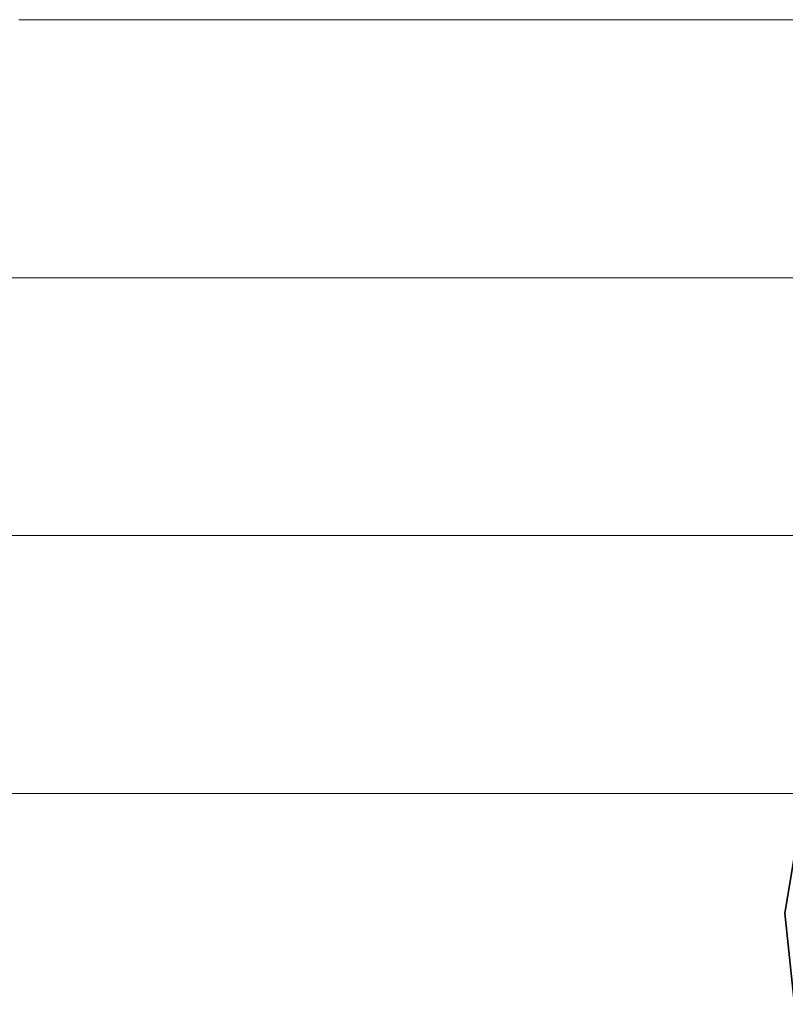
# Model space of a CAD drawing. Units: millimetres. Extents: x 0 to 24042, y 0 to 16800.
# Drawn here: x 16612 to 16654, y 1025 to 1078 of the extents above; entities that cross this region are included whole.
import ezdxf

# ---------------------------------------------------------------- set-up
doc = ezdxf.new("R2010")
doc.units = ezdxf.units.MM
doc.header["$MEASUREMENT"] = 0
doc.layers.add('(1) Shape lines', color=7, linetype='Continuous', lineweight=35)
doc.layers.add('(9) Sheet', color=7, linetype='Continuous', lineweight=35)

# ---------------------------------------------------------------- blocks, each defined once
blk = doc.blocks.new('HATCH_218_f996e3a7-72d8-4375-922e-b98a5f375577')
at = {"layer": '(1) Shape lines', "color": 0, "lineweight": 9}
for p, q in [((16612.454, 1064), (16611.685, 1064)), ((16612.532, 1050), (16611.685, 1050)), ((16612.611, 1036), (16611.685, 1036))]:
    blk.add_line(p, q, dxfattribs=at)
blk = doc.blocks.new('HATCH_219_5e2529ad-979d-491a-a9e3-c6b08a968d7b')
at = {"layer": '(1) Shape lines', "color": 0, "lineweight": 9}
for p, q in [((16613.619, 1078), (16612.376, 1078)), ((16613.619, 1064), (16612.454, 1064)), ((16613.619, 1050), (16612.532, 1050)), ((16613.619, 1036), (16612.611, 1036))]:
    blk.add_line(p, q, dxfattribs=at)
blk = doc.blocks.new('HATCH_224_911f25b1-4ea3-4594-b65b-8bc6199ceada')
at = {"layer": '(1) Shape lines', "color": 0, "lineweight": 9}
for p, q in [((16614.475, 1078), (16613.619, 1078)), ((16614.572, 1064), (16613.619, 1064)), ((16614.668, 1050), (16613.619, 1050)), ((16614.765, 1036), (16613.619, 1036))]:
    blk.add_line(p, q, dxfattribs=at)
blk = doc.blocks.new('HATCH_225_2c8b92f5-b769-48f0-b8bb-502c8c5f6a1d')
at = {"layer": '(1) Shape lines', "color": 0, "lineweight": 9}
for p, q in [((16616.052, 1078), (16614.475, 1078)), ((16616.052, 1064), (16614.572, 1064)), ((16616.052, 1050), (16614.668, 1050)), ((16616.052, 1036), (16614.765, 1036))]:
    blk.add_line(p, q, dxfattribs=at)
blk = doc.blocks.new('HATCH_230_b37dce0f-2fac-41b9-bcb3-95aa3b858cab')
at = {"layer": '(1) Shape lines', "color": 0, "lineweight": 9}
for p, q in [((16616.333, 1078), (16616.052, 1078)), ((16616.365, 1064), (16616.052, 1064)), ((16616.397, 1050), (16616.052, 1050)), ((16616.428, 1036), (16616.052, 1036))]:
    blk.add_line(p, q, dxfattribs=at)
blk = doc.blocks.new('HATCH_231_61dfec12-68dd-4fd2-8f3c-a32aa8c41803')
at = {"layer": '(1) Shape lines', "color": 0, "lineweight": 9}
for p, q in [((16616.854, 1078), (16616.333, 1078)), ((16616.854, 1064), (16616.365, 1064)), ((16616.854, 1050), (16616.397, 1050)), ((16616.854, 1036), (16616.428, 1036))]:
    blk.add_line(p, q, dxfattribs=at)
blk = doc.blocks.new('HATCH_236_8b7b94d3-4bbe-4262-bd5e-b072ab07059f')
at = {"layer": '(1) Shape lines', "color": 0, "lineweight": 9}
for p, q in [((16617.454, 1078), (16616.854, 1078)), ((16617.522, 1064), (16616.854, 1064)), ((16617.589, 1050), (16616.854, 1050)), ((16617.656, 1036), (16616.854, 1036))]:
    blk.add_line(p, q, dxfattribs=at)
blk = doc.blocks.new('HATCH_237_c4e04efc-4a76-432f-bacd-93d9f7a74558')
at = {"layer": '(1) Shape lines', "color": 0, "lineweight": 9}
for p, q in [((16618.623, 1078), (16617.454, 1078)), ((16618.623, 1064), (16617.522, 1064)), ((16618.623, 1050), (16617.589, 1050)), ((16618.623, 1036), (16617.656, 1036))]:
    blk.add_line(p, q, dxfattribs=at)
blk = doc.blocks.new('HATCH_240_37f7f330-51df-4bcf-8c7c-826084065313')
at = {"layer": '(1) Shape lines', "color": 0, "lineweight": 9}
for p, q in [((16621.471, 1078), (16618.623, 1078)), ((16621.788, 1064), (16618.623, 1064)), ((16622.106, 1050), (16618.623, 1050)), ((16622.424, 1036), (16618.623, 1036))]:
    blk.add_line(p, q, dxfattribs=at)
blk = doc.blocks.new('HATCH_241_4dbe3331-b519-4c3d-a42b-735c99928fcc')
at = {"layer": '(1) Shape lines', "color": 0, "lineweight": 9}
for p, q in [((16630.435, 1078), (16621.471, 1078)), ((16630.435, 1064), (16621.788, 1064)), ((16630.435, 1050), (16622.106, 1050)), ((16630.435, 1036), (16622.424, 1036))]:
    blk.add_line(p, q, dxfattribs=at)
blk = doc.blocks.new('HATCH_246_951acbe1-06ef-497f-b42f-d8ecc1d63d27')
at = {"layer": '(1) Shape lines', "color": 0, "lineweight": 9}
for p, q in [((16631.648, 1078), (16630.435, 1078)), ((16631.779, 1064), (16630.435, 1064)), ((16631.911, 1050), (16630.435, 1050)), ((16632.043, 1036), (16630.435, 1036))]:
    blk.add_line(p, q, dxfattribs=at)
blk = doc.blocks.new('HATCH_247_23f333ba-3f92-42cb-8568-b49ef91540df')
at = {"layer": '(1) Shape lines', "color": 0, "lineweight": 9}
for p, q in [((16635.358, 1078), (16631.648, 1078)), ((16635.358, 1064), (16631.779, 1064)), ((16635.358, 1050), (16631.911, 1050)), ((16635.358, 1036), (16632.043, 1036))]:
    blk.add_line(p, q, dxfattribs=at)
blk = doc.blocks.new('HATCH_252_bf365adb-0259-498d-986c-1c6b21b01bfa')
at = {"layer": '(1) Shape lines', "color": 0, "lineweight": 9}
for p, q in [((16636.201, 1078), (16635.358, 1078)), ((16636.292, 1064), (16635.358, 1064)), ((16636.382, 1050), (16635.358, 1050)), ((16636.473, 1036), (16635.358, 1036))]:
    blk.add_line(p, q, dxfattribs=at)
blk = doc.blocks.new('HATCH_253_f87305dd-2303-4f18-ba63-db855874783b')
at = {"layer": '(1) Shape lines', "color": 0, "lineweight": 9}
for p, q in [((16638.75, 1078), (16636.201, 1078)), ((16638.75, 1064), (16636.292, 1064)), ((16638.75, 1050), (16636.382, 1050)), ((16638.75, 1036), (16636.473, 1036))]:
    blk.add_line(p, q, dxfattribs=at)
blk = doc.blocks.new('HATCH_258_c8e2ab66-c4a3-4490-bc8e-0f6eb330d417')
at = {"layer": '(1) Shape lines', "color": 0, "lineweight": 9}
for p, q in [((16638.791, 1078), (16638.75, 1078)), ((16638.795, 1064), (16638.75, 1064)), ((16638.8, 1050), (16638.75, 1050)), ((16638.804, 1036), (16638.75, 1036))]:
    blk.add_line(p, q, dxfattribs=at)
blk = doc.blocks.new('HATCH_259_c7e94b94-2e31-45d3-9127-2baed049acad')
at = {"layer": '(1) Shape lines', "color": 0, "lineweight": 9}
for p, q in [((16638.914, 1078), (16638.791, 1078)), ((16638.914, 1064), (16638.795, 1064)), ((16638.914, 1050), (16638.8, 1050)), ((16638.914, 1036), (16638.804, 1036))]:
    blk.add_line(p, q, dxfattribs=at)
blk = doc.blocks.new('HATCH_264_7fee49e7-09f1-4f4d-8f54-bd0794bbebd7')
at = {"layer": '(1) Shape lines', "color": 0, "lineweight": 9}
for p, q in [((16639.058, 1078), (16638.914, 1078)), ((16639.073, 1064), (16638.914, 1064)), ((16639.089, 1050), (16638.914, 1050)), ((16639.104, 1036), (16638.914, 1036))]:
    blk.add_line(p, q, dxfattribs=at)
blk = doc.blocks.new('HATCH_265_1a107b14-4b58-4e98-b013-e9919356daa5')
at = {"layer": '(1) Shape lines', "color": 0, "lineweight": 9}
for p, q in [((16639.491, 1078), (16639.058, 1078)), ((16639.491, 1064), (16639.073, 1064)), ((16639.491, 1050), (16639.089, 1050)), ((16639.491, 1036), (16639.104, 1036))]:
    blk.add_line(p, q, dxfattribs=at)
blk = doc.blocks.new('HATCH_270_ccab958f-9256-4e48-80a4-8bc6ef1ded21')
at = {"layer": '(1) Shape lines', "color": 0, "lineweight": 9}
for p, q in [((16639.795, 1078), (16639.491, 1078)), ((16639.827, 1064), (16639.491, 1064)), ((16639.86, 1050), (16639.491, 1050)), ((16639.893, 1036), (16639.491, 1036))]:
    blk.add_line(p, q, dxfattribs=at)
blk = doc.blocks.new('HATCH_271_8832605f-e49a-4d2b-ade7-7abac6729ec2')
at = {"layer": '(1) Shape lines', "color": 0, "lineweight": 9}
for p, q in [((16640.709, 1078), (16639.795, 1078)), ((16640.709, 1064), (16639.827, 1064)), ((16640.709, 1050), (16639.86, 1050)), ((16640.709, 1036), (16639.893, 1036))]:
    blk.add_line(p, q, dxfattribs=at)
blk = doc.blocks.new('HATCH_276_4206ea91-34df-4128-995d-8eca672b9934')
at = {"layer": '(1) Shape lines', "color": 0, "lineweight": 9}
for p, q in [((16640.75, 1078), (16640.709, 1078)), ((16640.754, 1064), (16640.709, 1064)), ((16640.759, 1050), (16640.709, 1050)), ((16640.763, 1036), (16640.709, 1036))]:
    blk.add_line(p, q, dxfattribs=at)
blk = doc.blocks.new('HATCH_277_e1f83338-e5aa-4c41-bd54-0f17e62ecc39')
at = {"layer": '(1) Shape lines', "color": 0, "lineweight": 9}
for p, q in [((16640.872, 1078), (16640.75, 1078)), ((16640.872, 1064), (16640.754, 1064)), ((16640.872, 1050), (16640.759, 1050)), ((16640.872, 1036), (16640.763, 1036))]:
    blk.add_line(p, q, dxfattribs=at)
blk = doc.blocks.new('HATCH_282_712a8a8e-2cc1-4724-ae5b-464a70c4e0ab')
at = {"layer": '(1) Shape lines', "color": 0, "lineweight": 9}
for p, q in [((16640.88, 1078), (16640.872, 1078)), ((16640.88, 1064), (16640.872, 1064)), ((16640.881, 1050), (16640.872, 1050)), ((16640.882, 1036), (16640.872, 1036))]:
    blk.add_line(p, q, dxfattribs=at)
blk = doc.blocks.new('HATCH_283_953f40c2-8672-4322-b0bb-e66085b99a7b')
at = {"layer": '(1) Shape lines', "color": 0, "lineweight": 9}
for p, q in [((16640.901, 1078), (16640.88, 1078)), ((16640.901, 1064), (16640.88, 1064)), ((16640.901, 1050), (16640.881, 1050)), ((16640.901, 1036), (16640.882, 1036))]:
    blk.add_line(p, q, dxfattribs=at)
blk = doc.blocks.new('HATCH_288_3d7838d4-a3f0-4561-82c4-cb9e22385b3a')
at = {"layer": '(1) Shape lines', "color": 0, "lineweight": 9}
for p, q in [((16641.3, 1078), (16640.901, 1078)), ((16641.343, 1064), (16640.901, 1064)), ((16641.385, 1050), (16640.901, 1050)), ((16641.428, 1036), (16640.901, 1036))]:
    blk.add_line(p, q, dxfattribs=at)
blk = doc.blocks.new('HATCH_289_062e85e9-7aba-4481-8b19-7c8c91b4d117')
at = {"layer": '(1) Shape lines', "color": 0, "lineweight": 9}
for p, q in [((16642.495, 1078), (16641.3, 1078)), ((16642.495, 1064), (16641.343, 1064)), ((16642.495, 1050), (16641.385, 1050)), ((16642.495, 1036), (16641.428, 1036))]:
    blk.add_line(p, q, dxfattribs=at)
blk = doc.blocks.new('HATCH_294_7e03164c-cbea-495e-a501-ac065e8d426b')
at = {"layer": '(1) Shape lines', "color": 0, "lineweight": 9}
for p, q in [((16642.548, 1078), (16642.495, 1078)), ((16642.553, 1064), (16642.495, 1064)), ((16642.559, 1050), (16642.495, 1050)), ((16642.564, 1036), (16642.495, 1036))]:
    blk.add_line(p, q, dxfattribs=at)
blk = doc.blocks.new('HATCH_295_09f6f1e8-9740-42c1-b560-915b2f7c0fec')
at = {"layer": '(1) Shape lines', "color": 0, "lineweight": 9}
for p, q in [((16642.705, 1078), (16642.548, 1078)), ((16642.705, 1064), (16642.553, 1064)), ((16642.705, 1050), (16642.559, 1050)), ((16642.705, 1036), (16642.564, 1036))]:
    blk.add_line(p, q, dxfattribs=at)
blk = doc.blocks.new('HATCH_300_5d291341-27d2-4205-9acf-752b27f09684')
at = {"layer": '(1) Shape lines', "color": 0, "lineweight": 9}
for p, q in [((16642.99, 1078), (16642.705, 1078)), ((16643.02, 1064), (16642.705, 1064)), ((16643.051, 1050), (16642.705, 1050)), ((16643.081, 1036), (16642.705, 1036))]:
    blk.add_line(p, q, dxfattribs=at)
blk = doc.blocks.new('HATCH_301_08c5b1cb-c3ba-496c-af1b-12c39d796326')
at = {"layer": '(1) Shape lines', "color": 0, "lineweight": 9}
for p, q in [((16643.842, 1078), (16642.99, 1078)), ((16643.842, 1064), (16643.02, 1064)), ((16643.842, 1050), (16643.051, 1050)), ((16643.842, 1036), (16643.081, 1036))]:
    blk.add_line(p, q, dxfattribs=at)
blk = doc.blocks.new('HATCH_306_973cf893-e918-4d9d-811e-429e6e10c8ac')
at = {"layer": '(1) Shape lines', "color": 0, "lineweight": 9}
for p, q in [((16643.91, 1078), (16643.842, 1078)), ((16643.918, 1064), (16643.842, 1064)), ((16643.925, 1050), (16643.842, 1050)), ((16643.932, 1036), (16643.842, 1036))]:
    blk.add_line(p, q, dxfattribs=at)
blk = doc.blocks.new('HATCH_307_cc8fe4f8-ce47-449c-9d05-f25da03a965c')
at = {"layer": '(1) Shape lines', "color": 0, "lineweight": 9}
for p, q in [((16644.115, 1078), (16643.91, 1078)), ((16644.115, 1064), (16643.918, 1064)), ((16644.115, 1050), (16643.925, 1050)), ((16644.115, 1036), (16643.932, 1036))]:
    blk.add_line(p, q, dxfattribs=at)
blk = doc.blocks.new('HATCH_312_1bde989e-2f36-49c3-9cdf-d3434c961bb0')
at = {"layer": '(1) Shape lines', "color": 0, "lineweight": 9}
for p, q in [((16644.169, 1078), (16644.115, 1078)), ((16644.175, 1064), (16644.115, 1064)), ((16644.181, 1050), (16644.115, 1050)), ((16644.186, 1036), (16644.115, 1036))]:
    blk.add_line(p, q, dxfattribs=at)
blk = doc.blocks.new('HATCH_313_ccc1e133-9567-47a2-93a0-b5a2b78b4aae')
at = {"layer": '(1) Shape lines', "color": 0, "lineweight": 9}
for p, q in [((16644.331, 1078), (16644.169, 1078)), ((16644.331, 1064), (16644.175, 1064)), ((16644.331, 1050), (16644.181, 1050)), ((16644.331, 1036), (16644.186, 1036))]:
    blk.add_line(p, q, dxfattribs=at)
blk = doc.blocks.new('HATCH_318_410c864a-e81d-4a8e-8da2-c39e234d0f39')
at = {"layer": '(1) Shape lines', "color": 0, "lineweight": 9}
for p, q in [((16644.644, 1078), (16644.331, 1078)), ((16644.677, 1064), (16644.331, 1064)), ((16644.71, 1050), (16644.331, 1050)), ((16644.743, 1036), (16644.331, 1036))]:
    blk.add_line(p, q, dxfattribs=at)
blk = doc.blocks.new('HATCH_319_b5d8518f-9d72-44cb-935f-887f4985279e')
at = {"layer": '(1) Shape lines', "color": 0, "lineweight": 9}
for p, q in [((16645.574, 1078), (16644.644, 1078)), ((16645.574, 1064), (16644.677, 1064)), ((16645.574, 1050), (16644.71, 1050)), ((16645.574, 1036), (16644.743, 1036))]:
    blk.add_line(p, q, dxfattribs=at)
blk = doc.blocks.new('HATCH_324_1eea373b-831d-4639-b372-c64217a00e99')
at = {"layer": '(1) Shape lines', "color": 0, "lineweight": 9}
for p, q in [((16645.628, 1078), (16645.574, 1078)), ((16645.634, 1064), (16645.574, 1064)), ((16645.64, 1050), (16645.574, 1050)), ((16645.646, 1036), (16645.574, 1036))]:
    blk.add_line(p, q, dxfattribs=at)
blk = doc.blocks.new('HATCH_325_27cee6e1-69b4-438a-a2ba-486dd79fc506')
at = {"layer": '(1) Shape lines', "color": 0, "lineweight": 9}
for p, q in [((16645.79, 1078), (16645.628, 1078)), ((16645.79, 1064), (16645.634, 1064)), ((16645.79, 1050), (16645.64, 1050)), ((16645.79, 1036), (16645.646, 1036))]:
    blk.add_line(p, q, dxfattribs=at)
blk = doc.blocks.new('HATCH_330_8fd3cbe7-8c5c-4661-a549-0dc4d7ebd871')
at = {"layer": '(1) Shape lines', "color": 0, "lineweight": 9}
for p, q in [((16645.918, 1078), (16645.79, 1078)), ((16645.932, 1064), (16645.79, 1064)), ((16645.945, 1050), (16645.79, 1050)), ((16645.959, 1036), (16645.79, 1036))]:
    blk.add_line(p, q, dxfattribs=at)
blk = doc.blocks.new('HATCH_331_3e043771-e1f9-439d-9caa-379883039bc7')
at = {"layer": '(1) Shape lines', "color": 0, "lineweight": 9}
for p, q in [((16646.299, 1078), (16645.918, 1078)), ((16646.299, 1064), (16645.932, 1064)), ((16646.299, 1050), (16645.945, 1050)), ((16646.299, 1036), (16645.959, 1036))]:
    blk.add_line(p, q, dxfattribs=at)
blk = doc.blocks.new('HATCH_336_a4064fc9-cd74-4f16-a2ae-314ba64a406c')
at = {"layer": '(1) Shape lines', "color": 0, "lineweight": 9}
for p, q in [((16646.446, 1078), (16646.299, 1078)), ((16646.461, 1064), (16646.299, 1064)), ((16646.477, 1050), (16646.299, 1050)), ((16646.492, 1036), (16646.299, 1036))]:
    blk.add_line(p, q, dxfattribs=at)
blk = doc.blocks.new('HATCH_337_91c69417-d5eb-4faa-9339-758cc938f61e')
at = {"layer": '(1) Shape lines', "color": 0, "lineweight": 9}
for p, q in [((16646.88, 1078), (16646.446, 1078)), ((16646.88, 1064), (16646.461, 1064)), ((16646.88, 1050), (16646.477, 1050)), ((16646.88, 1036), (16646.492, 1036))]:
    blk.add_line(p, q, dxfattribs=at)
blk = doc.blocks.new('HATCH_342_7b406bdb-d470-4599-ab69-2438efeb08de')
at = {"layer": '(1) Shape lines', "color": 0, "lineweight": 9}
for p, q in [((16646.932, 1078), (16646.88, 1078)), ((16646.938, 1064), (16646.88, 1064)), ((16646.943, 1050), (16646.88, 1050)), ((16646.949, 1036), (16646.88, 1036))]:
    blk.add_line(p, q, dxfattribs=at)
blk = doc.blocks.new('HATCH_343_969cbd32-16c4-40f1-b524-b188c1d88e2e')
at = {"layer": '(1) Shape lines', "color": 0, "lineweight": 9}
for p, q in [((16647.087, 1078), (16646.932, 1078)), ((16647.087, 1064), (16646.938, 1064)), ((16647.087, 1050), (16646.943, 1050)), ((16647.087, 1036), (16646.949, 1036))]:
    blk.add_line(p, q, dxfattribs=at)
blk = doc.blocks.new('HATCH_348_ea24750b-0021-4a18-aaf3-bed932f06f48')
at = {"layer": '(1) Shape lines', "color": 0, "lineweight": 9}
for p, q in [((16647.327, 1078), (16647.087, 1078)), ((16647.353, 1064), (16647.087, 1064)), ((16647.378, 1050), (16647.087, 1050)), ((16647.404, 1036), (16647.087, 1036))]:
    blk.add_line(p, q, dxfattribs=at)
blk = doc.blocks.new('HATCH_349_ef2c6d90-2f02-4bb9-b10e-1b0b39482de9')
at = {"layer": '(1) Shape lines', "color": 0, "lineweight": 9}
for p, q in [((16648.039, 1078), (16647.327, 1078)), ((16648.039, 1064), (16647.353, 1064)), ((16648.039, 1050), (16647.378, 1050)), ((16648.039, 1036), (16647.404, 1036))]:
    blk.add_line(p, q, dxfattribs=at)
blk = doc.blocks.new('HATCH_354_8fc46ec5-554e-4e7b-8d77-77165293f555')
at = {"layer": '(1) Shape lines', "color": 0, "lineweight": 9}
for p, q in [((16648.087, 1078), (16648.039, 1078)), ((16648.092, 1064), (16648.039, 1064)), ((16648.098, 1050), (16648.039, 1050)), ((16648.103, 1036), (16648.039, 1036))]:
    blk.add_line(p, q, dxfattribs=at)
blk = doc.blocks.new('HATCH_355_b372176a-9a45-4ce0-86d8-bf698e567321')
at = {"layer": '(1) Shape lines', "color": 0, "lineweight": 9}
for p, q in [((16648.231, 1078), (16648.087, 1078)), ((16648.231, 1064), (16648.092, 1064)), ((16648.231, 1050), (16648.098, 1050)), ((16648.231, 1036), (16648.103, 1036))]:
    blk.add_line(p, q, dxfattribs=at)
blk = doc.blocks.new('HATCH_360_53536fee-d26f-4e16-8efa-f0fbe82b56c6')
at = {"layer": '(1) Shape lines', "color": 0, "lineweight": 9}
for p, q in [((16648.244, 1078), (16648.231, 1078)), ((16648.245, 1064), (16648.231, 1064)), ((16648.246, 1050), (16648.231, 1050)), ((16648.247, 1036), (16648.231, 1036))]:
    blk.add_line(p, q, dxfattribs=at)
blk = doc.blocks.new('HATCH_361_e55d3c3b-77f9-4ec3-a4c8-07fba45a4047')
at = {"layer": '(1) Shape lines', "color": 0, "lineweight": 9}
for p, q in [((16648.28, 1078), (16648.244, 1078)), ((16648.28, 1064), (16648.245, 1064)), ((16648.28, 1050), (16648.246, 1050)), ((16648.28, 1036), (16648.247, 1036))]:
    blk.add_line(p, q, dxfattribs=at)
blk = doc.blocks.new('HATCH_366_64125349-c934-4418-ba67-47eb7e942eaa')
at = {"layer": '(1) Shape lines', "color": 0, "lineweight": 9}
for p, q in [((16648.47, 1078), (16648.28, 1078)), ((16648.491, 1064), (16648.28, 1064)), ((16648.511, 1050), (16648.28, 1050)), ((16648.531, 1036), (16648.28, 1036))]:
    blk.add_line(p, q, dxfattribs=at)
blk = doc.blocks.new('HATCH_367_68a00685-16e7-4933-af6b-f5ad576255a9')
at = {"layer": '(1) Shape lines', "color": 0, "lineweight": 9}
for p, q in [((16649.033, 1078), (16648.47, 1078)), ((16649.033, 1064), (16648.491, 1064)), ((16649.033, 1050), (16648.511, 1050)), ((16649.033, 1036), (16648.531, 1036))]:
    blk.add_line(p, q, dxfattribs=at)
blk = doc.blocks.new('HATCH_372_57f7ac75-6a49-4236-83ae-2134fdf14e2a')
at = {"layer": '(1) Shape lines', "color": 0, "lineweight": 9}
for p, q in [((16649.039, 1078), (16649.033, 1078)), ((16649.04, 1064), (16649.033, 1064)), ((16649.04, 1050), (16649.033, 1050)), ((16649.041, 1036), (16649.033, 1036))]:
    blk.add_line(p, q, dxfattribs=at)
blk = doc.blocks.new('HATCH_373_e0e7bc40-a5b2-44c0-9a2c-652ad9b67d27')
at = {"layer": '(1) Shape lines', "color": 0, "lineweight": 9}
for p, q in [((16649.056, 1078), (16649.039, 1078)), ((16649.056, 1064), (16649.04, 1064)), ((16649.056, 1050), (16649.04, 1050)), ((16649.056, 1036), (16649.041, 1036))]:
    blk.add_line(p, q, dxfattribs=at)
blk = doc.blocks.new('HATCH_378_36f31294-aa97-4c41-aba2-cb5968f8e7c9')
at = {"layer": '(1) Shape lines', "color": 0, "lineweight": 9}
for p, q in [((16649.1, 1078), (16649.056, 1078)), ((16649.105, 1064), (16649.056, 1064)), ((16649.11, 1050), (16649.056, 1050)), ((16649.114, 1036), (16649.056, 1036))]:
    blk.add_line(p, q, dxfattribs=at)
blk = doc.blocks.new('HATCH_379_0b3a28e5-80f2-4606-8217-51889da15d39')
at = {"layer": '(1) Shape lines', "color": 0, "lineweight": 9}
for p, q in [((16649.23, 1078), (16649.1, 1078)), ((16649.23, 1064), (16649.105, 1064)), ((16649.23, 1050), (16649.11, 1050)), ((16649.23, 1036), (16649.114, 1036))]:
    blk.add_line(p, q, dxfattribs=at)
blk = doc.blocks.new('HATCH_384_3b1ccfae-07da-4656-bdf6-a36ac84640f8')
at = {"layer": '(1) Shape lines', "color": 0, "lineweight": 9}
for p, q in [((16649.379, 1078), (16649.23, 1078)), ((16649.395, 1064), (16649.23, 1064)), ((16649.411, 1050), (16649.23, 1050)), ((16649.427, 1036), (16649.23, 1036))]:
    blk.add_line(p, q, dxfattribs=at)
blk = doc.blocks.new('HATCH_385_255d738f-0654-4022-a22a-cf0485ad8346')
at = {"layer": '(1) Shape lines', "color": 0, "lineweight": 9}
for p, q in [((16649.821, 1078), (16649.379, 1078)), ((16649.821, 1064), (16649.395, 1064)), ((16649.821, 1050), (16649.411, 1050)), ((16649.821, 1036), (16649.427, 1036))]:
    blk.add_line(p, q, dxfattribs=at)
blk = doc.blocks.new('HATCH_390_b3fc67b5-aeb4-479c-b7bb-be0e050cde6d')
at = {"layer": '(1) Shape lines', "color": 0, "lineweight": 9}
for p, q in [((16649.851, 1078), (16649.821, 1078)), ((16649.854, 1064), (16649.821, 1064)), ((16649.857, 1050), (16649.821, 1050)), ((16649.86, 1036), (16649.821, 1036))]:
    blk.add_line(p, q, dxfattribs=at)
blk = doc.blocks.new('HATCH_391_d6267104-b502-4e68-bfe5-93caef36b3b6')
at = {"layer": '(1) Shape lines', "color": 0, "lineweight": 9}
for p, q in [((16649.94, 1078), (16649.851, 1078)), ((16649.94, 1064), (16649.854, 1064)), ((16649.94, 1050), (16649.857, 1050)), ((16649.94, 1036), (16649.86, 1036))]:
    blk.add_line(p, q, dxfattribs=at)
blk = doc.blocks.new('HATCH_396_5b642fb2-f4d3-44d4-8ce3-73b7382e79df')
at = {"layer": '(1) Shape lines', "color": 0, "lineweight": 9}
for p, q in [((16649.978, 1078), (16649.94, 1078)), ((16649.982, 1064), (16649.94, 1064)), ((16649.986, 1050), (16649.94, 1050)), ((16649.99, 1036), (16649.94, 1036))]:
    blk.add_line(p, q, dxfattribs=at)
blk = doc.blocks.new('HATCH_397_a0a9ec54-9d62-41ea-a32c-3c67cb422d8c')
at = {"layer": '(1) Shape lines', "color": 0, "lineweight": 9}
for p, q in [((16650.091, 1078), (16649.978, 1078)), ((16650.091, 1064), (16649.982, 1064)), ((16650.091, 1050), (16649.986, 1050)), ((16650.091, 1036), (16649.99, 1036))]:
    blk.add_line(p, q, dxfattribs=at)
blk = doc.blocks.new('HATCH_402_ae72653c-3ae9-41dd-8cfb-5219e8776038')
at = {"layer": '(1) Shape lines', "color": 0, "lineweight": 9}
for p, q in [((16650.244, 1078), (16650.091, 1078)), ((16650.26, 1064), (16650.091, 1064)), ((16650.276, 1050), (16650.091, 1050)), ((16650.292, 1036), (16650.091, 1036))]:
    blk.add_line(p, q, dxfattribs=at)
blk = doc.blocks.new('HATCH_403_b2b5a12c-a789-4e0c-9857-ae7c793ab246')
at = {"layer": '(1) Shape lines', "color": 0, "lineweight": 9}
for p, q in [((16650.695, 1078), (16650.244, 1078)), ((16650.695, 1064), (16650.26, 1064)), ((16650.695, 1050), (16650.276, 1050)), ((16650.695, 1036), (16650.292, 1036))]:
    blk.add_line(p, q, dxfattribs=at)
blk = doc.blocks.new('HATCH_408_1f677bd9-88df-4b82-93df-9aeb76d090a5')
at = {"layer": '(1) Shape lines', "color": 0, "lineweight": 9}
for p, q in [((16650.727, 1078), (16650.695, 1078)), ((16650.731, 1064), (16650.695, 1064)), ((16650.734, 1050), (16650.695, 1050)), ((16650.737, 1036), (16650.695, 1036))]:
    blk.add_line(p, q, dxfattribs=at)
blk = doc.blocks.new('HATCH_409_571f1611-1c0f-4405-92d4-fbb600715154')
at = {"layer": '(1) Shape lines', "color": 0, "lineweight": 9}
for p, q in [((16650.821, 1078), (16650.727, 1078)), ((16650.821, 1064), (16650.731, 1064)), ((16650.821, 1050), (16650.734, 1050)), ((16650.821, 1036), (16650.737, 1036))]:
    blk.add_line(p, q, dxfattribs=at)
blk = doc.blocks.new('HATCH_414_c31eb9f8-9dc7-4f89-bd74-79c0c368a5ec')
at = {"layer": '(1) Shape lines', "color": 0, "lineweight": 9}
for p, q in [((16650.856, 1078), (16650.821, 1078)), ((16650.859, 1064), (16650.821, 1064)), ((16650.863, 1050), (16650.821, 1050)), ((16650.866, 1036), (16650.821, 1036))]:
    blk.add_line(p, q, dxfattribs=at)
blk = doc.blocks.new('HATCH_415_d69b0c7c-c4fc-4289-b7c4-febecf650b78')
at = {"layer": '(1) Shape lines', "color": 0, "lineweight": 9}
for p, q in [((16650.956, 1078), (16650.856, 1078)), ((16650.956, 1064), (16650.859, 1064)), ((16650.956, 1050), (16650.863, 1050)), ((16650.956, 1036), (16650.866, 1036))]:
    blk.add_line(p, q, dxfattribs=at)
blk = doc.blocks.new('HATCH_420_db798de7-1581-42e3-87fe-3f7aa7ec49b0')
at = {"layer": '(1) Shape lines', "color": 0, "lineweight": 9}
for p, q in [((16651.051, 1078), (16650.956, 1078)), ((16651.061, 1064), (16650.956, 1064)), ((16651.071, 1050), (16650.956, 1050)), ((16651.081, 1036), (16650.956, 1036))]:
    blk.add_line(p, q, dxfattribs=at)
blk = doc.blocks.new('HATCH_421_401c091e-66bd-46f7-8750-93ce3c28c2f5')
at = {"layer": '(1) Shape lines', "color": 0, "lineweight": 9}
for p, q in [((16651.329, 1078), (16651.051, 1078)), ((16651.329, 1064), (16651.061, 1064)), ((16651.329, 1050), (16651.071, 1050)), ((16651.329, 1036), (16651.081, 1036))]:
    blk.add_line(p, q, dxfattribs=at)
blk = doc.blocks.new('HATCH_426_1588619d-e00b-4d60-8af5-5bd1624a46a2')
at = {"layer": '(1) Shape lines', "color": 0, "lineweight": 9}
for p, q in [((16651.355, 1078), (16651.329, 1078)), ((16651.357, 1064), (16651.329, 1064)), ((16651.36, 1050), (16651.329, 1050)), ((16651.363, 1036), (16651.329, 1036))]:
    blk.add_line(p, q, dxfattribs=at)
blk = doc.blocks.new('HATCH_427_8cbf40b9-7783-416c-a6d6-445d6ae2512b')
at = {"layer": '(1) Shape lines', "color": 0, "lineweight": 9}
for p, q in [((16651.43, 1078), (16651.355, 1078)), ((16651.43, 1064), (16651.357, 1064)), ((16651.43, 1050), (16651.36, 1050)), ((16651.43, 1036), (16651.363, 1036))]:
    blk.add_line(p, q, dxfattribs=at)
blk = doc.blocks.new('HATCH_432_9df5db83-601e-45b6-8777-068659a27a2e')
at = {"layer": '(1) Shape lines', "color": 0, "lineweight": 9}
for p, q in [((16651.504, 1078), (16651.43, 1078)), ((16651.512, 1064), (16651.43, 1064)), ((16651.52, 1050), (16651.43, 1050)), ((16651.528, 1036), (16651.43, 1036))]:
    blk.add_line(p, q, dxfattribs=at)
blk = doc.blocks.new('HATCH_433_639a275b-c6db-4011-8634-f0dfee7394a7')
at = {"layer": '(1) Shape lines', "color": 0, "lineweight": 9}
for p, q in [((16651.723, 1078), (16651.504, 1078)), ((16651.723, 1064), (16651.512, 1064)), ((16651.723, 1050), (16651.52, 1050)), ((16651.723, 1036), (16651.528, 1036))]:
    blk.add_line(p, q, dxfattribs=at)
blk = doc.blocks.new('HATCH_438_78d7d9f2-4aa1-4b42-8869-05bda8224142')
at = {"layer": '(1) Shape lines', "color": 0, "lineweight": 9}
for p, q in [((16651.755, 1078), (16651.723, 1078)), ((16651.758, 1064), (16651.723, 1064)), ((16651.762, 1050), (16651.723, 1050)), ((16651.765, 1036), (16651.723, 1036))]:
    blk.add_line(p, q, dxfattribs=at)
blk = doc.blocks.new('HATCH_439_155b963a-dd3e-44c0-9973-0ff862ac8042')
at = {"layer": '(1) Shape lines', "color": 0, "lineweight": 9}
for p, q in [((16651.848, 1078), (16651.755, 1078)), ((16651.848, 1064), (16651.758, 1064)), ((16651.848, 1050), (16651.762, 1050)), ((16651.848, 1036), (16651.765, 1036))]:
    blk.add_line(p, q, dxfattribs=at)
blk = doc.blocks.new('HATCH_444_5d7eea59-abad-4bc6-bbc6-769f128fa19f')
at = {"layer": '(1) Shape lines', "color": 0, "lineweight": 9}
for p, q in [((16651.952, 1078), (16651.848, 1078)), ((16651.963, 1064), (16651.848, 1064)), ((16651.974, 1050), (16651.848, 1050)), ((16651.985, 1036), (16651.848, 1036))]:
    blk.add_line(p, q, dxfattribs=at)
blk = doc.blocks.new('HATCH_445_39fc86d0-a8a2-465b-8d9e-c9cf6bacf6b1')
at = {"layer": '(1) Shape lines', "color": 0, "lineweight": 9}
for p, q in [((16652.258, 1078), (16651.952, 1078)), ((16652.258, 1064), (16651.963, 1064)), ((16652.258, 1050), (16651.974, 1050)), ((16652.258, 1036), (16651.985, 1036))]:
    blk.add_line(p, q, dxfattribs=at)
blk = doc.blocks.new('HATCH_450_f99586c6-20fd-483e-9175-5396b61792d0')
at = {"layer": '(1) Shape lines', "color": 0, "lineweight": 9}
for p, q in [((16652.267, 1078), (16652.258, 1078)), ((16652.268, 1064), (16652.258, 1064)), ((16652.269, 1050), (16652.258, 1050)), ((16652.27, 1036), (16652.258, 1036))]:
    blk.add_line(p, q, dxfattribs=at)
blk = doc.blocks.new('HATCH_451_ccbd9d95-cbd2-415f-8313-745e85adba82')
at = {"layer": '(1) Shape lines', "color": 0, "lineweight": 9}
for p, q in [((16652.294, 1078), (16652.267, 1078)), ((16652.294, 1064), (16652.268, 1064)), ((16652.294, 1050), (16652.269, 1050)), ((16652.294, 1036), (16652.27, 1036))]:
    blk.add_line(p, q, dxfattribs=at)
blk = doc.blocks.new('HATCH_456_46299519-e28c-4ea2-a18a-3767d48abd69')
at = {"layer": '(1) Shape lines', "color": 0, "lineweight": 9}
for p, q in [((16652.298, 1078), (16652.294, 1078)), ((16652.298, 1064), (16652.294, 1064)), ((16652.299, 1050), (16652.294, 1050)), ((16652.299, 1036), (16652.294, 1036))]:
    blk.add_line(p, q, dxfattribs=at)
blk = doc.blocks.new('HATCH_457_0d4e7b85-ac6b-4b59-b46d-13e757f4c415')
at = {"layer": '(1) Shape lines', "color": 0, "lineweight": 9}
for p, q in [((16652.31, 1078), (16652.298, 1078)), ((16652.31, 1064), (16652.298, 1064)), ((16652.31, 1050), (16652.299, 1050)), ((16652.31, 1036), (16652.299, 1036))]:
    blk.add_line(p, q, dxfattribs=at)
blk = doc.blocks.new('HATCH_462_ea1946f8-b5b9-4ab9-a654-0366befb8a0c')
at = {"layer": '(1) Shape lines', "color": 0, "lineweight": 9}
for p, q in [((16652.429, 1078), (16652.31, 1078)), ((16652.441, 1064), (16652.31, 1064)), ((16652.454, 1050), (16652.31, 1050)), ((16652.466, 1036), (16652.31, 1036))]:
    blk.add_line(p, q, dxfattribs=at)
blk = doc.blocks.new('HATCH_463_b53cc281-eef6-40e9-9d3c-b6734a515cad')
at = {"layer": '(1) Shape lines', "color": 0, "lineweight": 9}
for p, q in [((16652.778, 1078), (16652.429, 1078)), ((16652.778, 1064), (16652.441, 1064)), ((16652.778, 1050), (16652.454, 1050)), ((16652.778, 1036), (16652.466, 1036))]:
    blk.add_line(p, q, dxfattribs=at)
blk = doc.blocks.new('HATCH_468_354ea4b4-7a95-45d8-829a-92290f60bf08')
at = {"layer": '(1) Shape lines', "color": 0, "lineweight": 9}
for p, q in [((16652.782, 1078), (16652.778, 1078)), ((16652.782, 1064), (16652.778, 1064)), ((16652.783, 1050), (16652.778, 1050)), ((16652.783, 1036), (16652.778, 1036))]:
    blk.add_line(p, q, dxfattribs=at)
blk = doc.blocks.new('HATCH_469_b627095d-108e-4432-9595-fba768845a10')
at = {"layer": '(1) Shape lines', "color": 0, "lineweight": 9}
for p, q in [((16652.793, 1078), (16652.782, 1078)), ((16652.793, 1064), (16652.782, 1064)), ((16652.793, 1050), (16652.783, 1050)), ((16652.793, 1036), (16652.783, 1036))]:
    blk.add_line(p, q, dxfattribs=at)
blk = doc.blocks.new('HATCH_474_15972e98-b3ab-49e4-a21b-c53fec5cc694')
at = {"layer": '(1) Shape lines', "color": 0, "lineweight": 9}
for p, q in [((16652.83, 1078), (16652.793, 1078)), ((16652.834, 1064), (16652.793, 1064)), ((16652.838, 1050), (16652.793, 1050)), ((16652.842, 1036), (16652.793, 1036))]:
    blk.add_line(p, q, dxfattribs=at)
blk = doc.blocks.new('HATCH_475_08ee0218-a28d-46b4-8790-9a419e040da5')
at = {"layer": '(1) Shape lines', "color": 0, "lineweight": 9}
for p, q in [((16652.94, 1078), (16652.83, 1078)), ((16652.94, 1064), (16652.834, 1064)), ((16652.94, 1050), (16652.838, 1050)), ((16652.94, 1036), (16652.842, 1036))]:
    blk.add_line(p, q, dxfattribs=at)
blk = doc.blocks.new('HATCH_478_6e5f7f3b-ffec-434f-ae26-94dd0deb639b')
at = {"layer": '(1) Shape lines', "color": 0, "lineweight": 9}
for p, q in [((16652.946, 1078), (16652.94, 1078)), ((16652.947, 1064), (16652.94, 1064)), ((16652.947, 1050), (16652.94, 1050)), ((16652.948, 1036), (16652.94, 1036))]:
    blk.add_line(p, q, dxfattribs=at)
blk = doc.blocks.new('HATCH_479_9c9b9f89-34f9-45e0-b165-f8477593e5cb')
at = {"layer": '(1) Shape lines', "color": 0, "lineweight": 9}
for p, q in [((16652.964, 1078), (16652.946, 1078)), ((16652.964, 1064), (16652.947, 1064)), ((16652.964, 1050), (16652.947, 1050)), ((16652.964, 1036), (16652.948, 1036))]:
    blk.add_line(p, q, dxfattribs=at)
blk = doc.blocks.new('HATCH_482_51f96fc1-7bc6-4e79-9494-073d673d0519')
at = {"layer": '(1) Shape lines', "color": 0, "lineweight": 9}
for p, q in [((16653.195, 1078), (16652.964, 1078)), ((16653.22, 1064), (16652.964, 1064)), ((16653.244, 1050), (16652.964, 1050)), ((16653.268, 1036), (16652.964, 1036))]:
    blk.add_line(p, q, dxfattribs=at)
blk = doc.blocks.new('HATCH_483_d796c514-47da-47d6-bbea-c7c2eb53d431')
at = {"layer": '(1) Shape lines', "color": 0, "lineweight": 9}
for p, q in [((16653.873, 1078), (16653.195, 1078)), ((16653.873, 1064), (16653.22, 1064)), ((16653.873, 1050), (16653.244, 1050)), ((16653.873, 1036), (16653.268, 1036))]:
    blk.add_line(p, q, dxfattribs=at)
blk = doc.blocks.new('HATCH_486_d75bf405-cba1-4121-ad5a-03a61ec43efc')
at = {"layer": '(1) Shape lines', "color": 0, "lineweight": 9}
for p, q in [((16653.89, 1078), (16653.873, 1078)), ((16653.891, 1064), (16653.873, 1064)), ((16653.893, 1050), (16653.873, 1050)), ((16653.895, 1036), (16653.873, 1036))]:
    blk.add_line(p, q, dxfattribs=at)
blk = doc.blocks.new('HATCH_487_e022706e-af03-44cc-98fb-142f32fec9aa')
at = {"layer": '(1) Shape lines', "color": 0, "lineweight": 9}
for p, q in [((16653.939, 1078), (16653.89, 1078)), ((16653.939, 1064), (16653.891, 1064)), ((16653.939, 1050), (16653.893, 1050)), ((16653.939, 1036), (16653.895, 1036))]:
    blk.add_line(p, q, dxfattribs=at)
blk = doc.blocks.new('HATCH_492_4d10b0a0-864d-4c8a-93a7-cd3ad8dd1fa6')
at = {"layer": '(1) Shape lines', "color": 0, "lineweight": 9}
for p, q in [((16654.924, 1078), (16653.939, 1078)), ((16655.028, 1064), (16653.939, 1064)), ((16655.131, 1050), (16653.939, 1050)), ((16655.034, 1036), (16653.939, 1036))]:
    blk.add_line(p, q, dxfattribs=at)
blk = doc.blocks.new('GROUP_0_6b16d342-0187-4d1d-b858-3c8197b8e935')
at = {"layer": '(9) Sheet', "color": 7, "linetype": 'Continuous', "lineweight": 35, "ltscale": 40}
blk.add_lwpolyline([(16654.818, 1021.099), (16653.939, 1029.515), (16655.269, 1037.396)], dxfattribs=at)
at = {"layer": '(1) Shape lines', "color": 154, "linetype": 'ByBlock'}
for name in ['HATCH_241_4dbe3331-b519-4c3d-a42b-735c99928fcc', 'HATCH_246_951acbe1-06ef-497f-b42f-d8ecc1d63d27', 'HATCH_247_23f333ba-3f92-42cb-8568-b49ef91540df', 'HATCH_252_bf365adb-0259-498d-986c-1c6b21b01bfa', 'HATCH_253_f87305dd-2303-4f18-ba63-db855874783b', 'HATCH_258_c8e2ab66-c4a3-4490-bc8e-0f6eb330d417', 'HATCH_259_c7e94b94-2e31-45d3-9127-2baed049acad', 'HATCH_264_7fee49e7-09f1-4f4d-8f54-bd0794bbebd7', 'HATCH_265_1a107b14-4b58-4e98-b013-e9919356daa5', 'HATCH_270_ccab958f-9256-4e48-80a4-8bc6ef1ded21', 'HATCH_271_8832605f-e49a-4d2b-ade7-7abac6729ec2', 'HATCH_276_4206ea91-34df-4128-995d-8eca672b9934', 'HATCH_277_e1f83338-e5aa-4c41-bd54-0f17e62ecc39', 'HATCH_282_712a8a8e-2cc1-4724-ae5b-464a70c4e0ab', 'HATCH_283_953f40c2-8672-4322-b0bb-e66085b99a7b', 'HATCH_288_3d7838d4-a3f0-4561-82c4-cb9e22385b3a', 'HATCH_289_062e85e9-7aba-4481-8b19-7c8c91b4d117', 'HATCH_294_7e03164c-cbea-495e-a501-ac065e8d426b', 'HATCH_295_09f6f1e8-9740-42c1-b560-915b2f7c0fec', 'HATCH_300_5d291341-27d2-4205-9acf-752b27f09684', 'HATCH_301_08c5b1cb-c3ba-496c-af1b-12c39d796326', 'HATCH_306_973cf893-e918-4d9d-811e-429e6e10c8ac', 'HATCH_307_cc8fe4f8-ce47-449c-9d05-f25da03a965c', 'HATCH_312_1bde989e-2f36-49c3-9cdf-d3434c961bb0', 'HATCH_313_ccc1e133-9567-47a2-93a0-b5a2b78b4aae', 'HATCH_318_410c864a-e81d-4a8e-8da2-c39e234d0f39', 'HATCH_319_b5d8518f-9d72-44cb-935f-887f4985279e', 'HATCH_324_1eea373b-831d-4639-b372-c64217a00e99', 'HATCH_325_27cee6e1-69b4-438a-a2ba-486dd79fc506', 'HATCH_330_8fd3cbe7-8c5c-4661-a549-0dc4d7ebd871', 'HATCH_331_3e043771-e1f9-439d-9caa-379883039bc7', 'HATCH_336_a4064fc9-cd74-4f16-a2ae-314ba64a406c', 'HATCH_337_91c69417-d5eb-4faa-9339-758cc938f61e', 'HATCH_342_7b406bdb-d470-4599-ab69-2438efeb08de', 'HATCH_343_969cbd32-16c4-40f1-b524-b188c1d88e2e', 'HATCH_348_ea24750b-0021-4a18-aaf3-bed932f06f48', 'HATCH_349_ef2c6d90-2f02-4bb9-b10e-1b0b39482de9', 'HATCH_354_8fc46ec5-554e-4e7b-8d77-77165293f555', 'HATCH_355_b372176a-9a45-4ce0-86d8-bf698e567321', 'HATCH_360_53536fee-d26f-4e16-8efa-f0fbe82b56c6', 'HATCH_361_e55d3c3b-77f9-4ec3-a4c8-07fba45a4047', 'HATCH_366_64125349-c934-4418-ba67-47eb7e942eaa', 'HATCH_367_68a00685-16e7-4933-af6b-f5ad576255a9', 'HATCH_372_57f7ac75-6a49-4236-83ae-2134fdf14e2a', 'HATCH_373_e0e7bc40-a5b2-44c0-9a2c-652ad9b67d27', 'HATCH_378_36f31294-aa97-4c41-aba2-cb5968f8e7c9', 'HATCH_379_0b3a28e5-80f2-4606-8217-51889da15d39', 'HATCH_384_3b1ccfae-07da-4656-bdf6-a36ac84640f8', 'HATCH_385_255d738f-0654-4022-a22a-cf0485ad8346', 'HATCH_390_b3fc67b5-aeb4-479c-b7bb-be0e050cde6d', 'HATCH_391_d6267104-b502-4e68-bfe5-93caef36b3b6', 'HATCH_396_5b642fb2-f4d3-44d4-8ce3-73b7382e79df', 'HATCH_397_a0a9ec54-9d62-41ea-a32c-3c67cb422d8c', 'HATCH_402_ae72653c-3ae9-41dd-8cfb-5219e8776038', 'HATCH_403_b2b5a12c-a789-4e0c-9857-ae7c793ab246', 'HATCH_408_1f677bd9-88df-4b82-93df-9aeb76d090a5', 'HATCH_409_571f1611-1c0f-4405-92d4-fbb600715154', 'HATCH_414_c31eb9f8-9dc7-4f89-bd74-79c0c368a5ec', 'HATCH_415_d69b0c7c-c4fc-4289-b7c4-febecf650b78', 'HATCH_420_db798de7-1581-42e3-87fe-3f7aa7ec49b0', 'HATCH_421_401c091e-66bd-46f7-8750-93ce3c28c2f5', 'HATCH_426_1588619d-e00b-4d60-8af5-5bd1624a46a2', 'HATCH_427_8cbf40b9-7783-416c-a6d6-445d6ae2512b', 'HATCH_432_9df5db83-601e-45b6-8777-068659a27a2e', 'HATCH_433_639a275b-c6db-4011-8634-f0dfee7394a7', 'HATCH_438_78d7d9f2-4aa1-4b42-8869-05bda8224142', 'HATCH_439_155b963a-dd3e-44c0-9973-0ff862ac8042', 'HATCH_444_5d7eea59-abad-4bc6-bbc6-769f128fa19f', 'HATCH_445_39fc86d0-a8a2-465b-8d9e-c9cf6bacf6b1', 'HATCH_450_f99586c6-20fd-483e-9175-5396b61792d0', 'HATCH_451_ccbd9d95-cbd2-415f-8313-745e85adba82', 'HATCH_456_46299519-e28c-4ea2-a18a-3767d48abd69', 'HATCH_457_0d4e7b85-ac6b-4b59-b46d-13e757f4c415', 'HATCH_462_ea1946f8-b5b9-4ab9-a654-0366befb8a0c', 'HATCH_463_b53cc281-eef6-40e9-9d3c-b6734a515cad', 'HATCH_468_354ea4b4-7a95-45d8-829a-92290f60bf08', 'HATCH_469_b627095d-108e-4432-9595-fba768845a10', 'HATCH_474_15972e98-b3ab-49e4-a21b-c53fec5cc694', 'HATCH_475_08ee0218-a28d-46b4-8790-9a419e040da5', 'HATCH_478_6e5f7f3b-ffec-434f-ae26-94dd0deb639b', 'HATCH_479_9c9b9f89-34f9-45e0-b165-f8477593e5cb', 'HATCH_482_51f96fc1-7bc6-4e79-9494-073d673d0519', 'HATCH_483_d796c514-47da-47d6-bbea-c7c2eb53d431', 'HATCH_486_d75bf405-cba1-4121-ad5a-03a61ec43efc', 'HATCH_487_e022706e-af03-44cc-98fb-142f32fec9aa', 'HATCH_492_4d10b0a0-864d-4c8a-93a7-cd3ad8dd1fa6', 'HATCH_218_f996e3a7-72d8-4375-922e-b98a5f375577', 'HATCH_219_5e2529ad-979d-491a-a9e3-c6b08a968d7b', 'HATCH_224_911f25b1-4ea3-4594-b65b-8bc6199ceada', 'HATCH_225_2c8b92f5-b769-48f0-b8bb-502c8c5f6a1d', 'HATCH_230_b37dce0f-2fac-41b9-bcb3-95aa3b858cab', 'HATCH_231_61dfec12-68dd-4fd2-8f3c-a32aa8c41803', 'HATCH_236_8b7b94d3-4bbe-4262-bd5e-b072ab07059f', 'HATCH_237_c4e04efc-4a76-432f-bacd-93d9f7a74558', 'HATCH_240_37f7f330-51df-4bcf-8c7c-826084065313']:
    blk.add_blockref(name, (0, 0), dxfattribs=at)

msp = doc.modelspace()

# ---------------------------------------------------------------- block references
at = {"color": 7, "linetype": 'ByBlock'}
msp.add_blockref('GROUP_0_6b16d342-0187-4d1d-b858-3c8197b8e935', (0, 0), dxfattribs=at)

doc.saveas('drawing.dxf')
